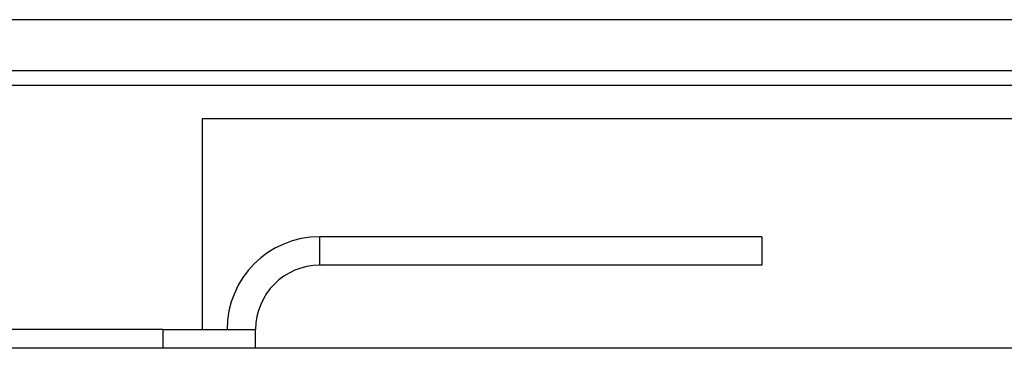
# Model space of a CAD drawing. Units: millimetres. Extents: x 94.73 to 96.83, y 216.56 to 219.53.
# Drawn here: x 95.16 to 95.18, y 219.17 to 219.18 of the extents above; entities that cross this region are included whole.
import ezdxf

# ---------------------------------------------------------------- set-up
doc = ezdxf.new("R2010")
doc.units = ezdxf.units.MM

# ---------------------------------------------------------------- blocks, each defined once
blk = doc.blocks.new('FRONTAL')
for p, q in [((98.7539, 262.0424), (39.0206, 262.0424)), ((98.7539, 262.0424), (39.0206, 262.0424)), ((39.0206, 261.9479), (98.7539, 261.9479)), ((39.0206, 261.9479), (98.7539, 261.9479)), ((39.0206, 261.9203), (98.7539, 261.9203)), ((39.0206, 261.9203), (98.7539, 261.9203)), ((39.0206, 261.9202), (98.7539, 261.9202)), ((39.0206, 261.9202), (98.7539, 261.9202)), ((64.0456, 261.8574), (43.7123, 261.8574)), ((43.7123, 261.8574), (43.7123, 261.4641)), ((64.0456, 261.8574), (43.7123, 261.8574)), ((43.7123, 261.8574), (43.7123, 261.4641)), ((43.9323, 261.5841), (43.9323, 261.6374)), ((44.7589, 261.6374), (43.9323, 261.6374)), ((43.9323, 261.5841), (43.9323, 261.6374)), ((44.7589, 261.6374), (43.9323, 261.6374)), ((44.7589, 261.6374), (44.7589, 261.5841)), ((44.7589, 261.6374), (44.7589, 261.5841)), ((44.7589, 261.5841), (43.9323, 261.5841)), ((44.7589, 261.5841), (43.9323, 261.5841)), ((43.6389, 261.4641), (42.7456, 261.4641)), ((43.6389, 261.4641), (42.7456, 261.4641)), ((43.6389, 261.4641), (43.8123, 261.4641)), ((43.6389, 261.4641), (43.6389, 261.4291)), ((43.6389, 261.4641), (43.8123, 261.4641)), ((43.6389, 261.4641), (43.6389, 261.4291)), ((43.8123, 261.4291), (43.8123, 261.4641)), ((43.8123, 261.4291), (43.8123, 261.4641)), ((68.6523, 261.4291), (39.3189, 261.4291)), ((68.6523, 261.4291), (39.3189, 261.4291))]:
    blk.add_line(p, q)
for radius in [0.1733, 0.1733, 0.12, 0.12]:
    blk.add_arc((43.9323, 261.4641), radius, 90, 180)

msp = doc.modelspace()

# ---------------------------------------------------------------- block references
at = {"xscale": 0.01, "yscale": 0.01, "zscale": 0.01}
msp.add_blockref('FRONTAL', (94.728744, 216.559227), dxfattribs=at)

doc.saveas('drawing.dxf')
